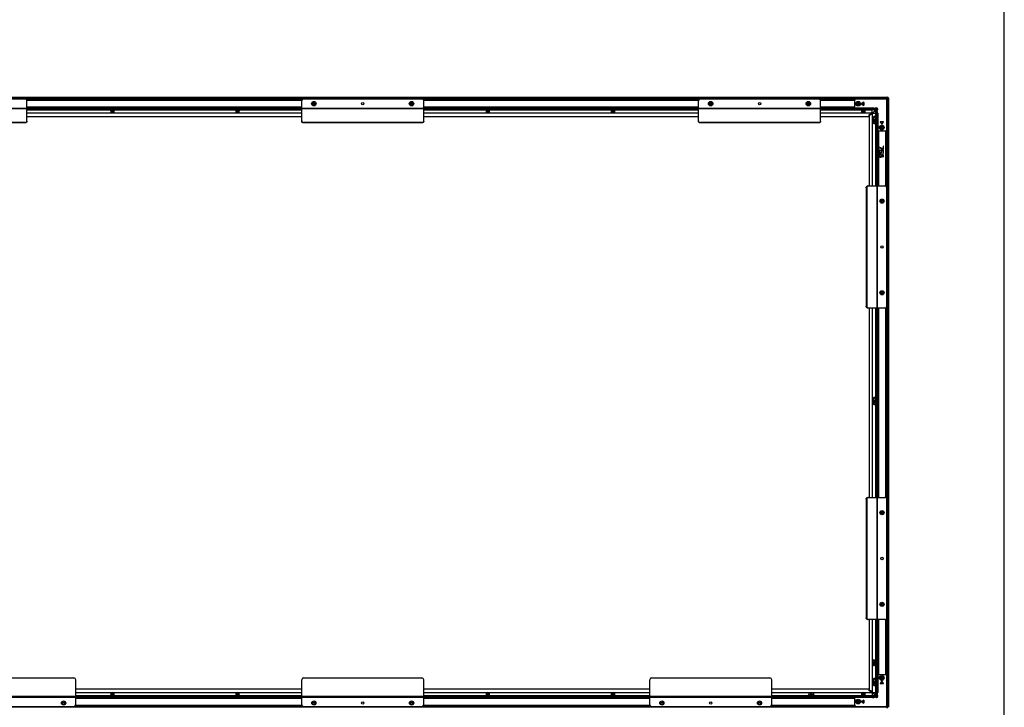
# Model space of a CAD drawing. Units: millimetres. Extents: x 0 to 1189, y 0 to 841.
# Drawn here: x 786 to 1189, y 170 to 451 of the extents above; entities that cross this region are included whole.
import ezdxf

# ---------------------------------------------------------------- set-up
doc = ezdxf.new("R2010")
doc.units = ezdxf.units.MM
doc.header["$LTSCALE"] = 65.395
doc.layers.get('0').update_dxf_attribs({"linetype": 'CONTINUOUS'})
doc.layers.add('3_ALL_AXES', color=7, linetype='CONTINUOUS')
doc.layers.add('7_ALL_FEATURES', color=7, linetype='CONTINUOUS')

msp = doc.modelspace()

# ---------------------------------------------------------------- linework, layer by layer
at = {"color": 7, "linetype": 'Continuous'}
msp.add_line((1189, 0), (1189, 841), dxfattribs=at)
at = {"layer": '3_ALL_AXES', "color": 7, "linetype": 'Continuous'}
for p, q in [((901.38, 418.6398), (788.6762, 418.6398)), ((788.714, 418.5648), (901.3422, 418.5648)), ((788.7421, 418.4898), (901.3141, 418.4898)), ((1063.88, 418.6398), (951.1762, 418.6398)), ((951.214, 418.5648), (1063.8422, 418.5648)), ((951.2421, 418.4898), (1063.8141, 418.4898)), ((1127.752, 418.6398), (1113.6762, 418.6398)), ((1113.714, 418.5648), (1127.7424, 418.5648)), ((1113.7421, 418.4898), (1127.7406, 418.4898)), ((823.5625, 413.5898), (823.9936, 413.5898)), ((874.8125, 413.5898), (875.2436, 413.5898)), ((977.3125, 413.5898), (977.7436, 413.5898)), ((1028.5625, 413.5898), (1028.9936, 413.5898)), ((1131.0625, 413.5898), (1131.4936, 413.5898)), ((1135.4156, 411.2928), (1135.4156, 410.8617)), ((1136.7156, 414.2077), (1136.7156, 414.8898)), ((1136.7156, 413.2398), (1136.7156, 413.7434)), ((1135.4156, 409.8928), (1135.4156, 409.4617)), ((1135.4156, 296.2928), (1135.4156, 295.8617)), ((1135.4156, 294.8928), (1135.4156, 294.4617)), ((1135.4156, 181.2928), (1135.4156, 180.8617)), ((1135.4156, 179.8928), (1135.4156, 179.4617)), ((1136.7906, 175.8531), (1136.7906, 181.0398)), ((823.5625, 175.7648), (823.9936, 175.7648)), ((874.8125, 175.7648), (875.2436, 175.7648)), ((977.3125, 175.7648), (977.7436, 175.7648)), ((1028.5625, 175.7648), (1028.9936, 175.7648)), ((1131.0625, 175.7648), (1131.4936, 175.7648)), ((1135.5692, 174.4648), (1134.9531, 174.4648)), ((1136.6311, 174.4648), (1136.0335, 174.4648)), ((1136.7156, 175.562), (1136.7156, 176.1023)), ((1136.7156, 174.5493), (1136.7156, 175.1969)), ((1136.7906, 174.6078), (1136.7906, 175.1219)), ((901.38, 170.7148), (808.6762, 170.7148)), ((808.714, 170.7898), (901.3422, 170.7898)), ((808.7421, 170.8648), (901.3141, 170.8648)), ((1043.88, 170.7148), (951.1762, 170.7148)), ((951.214, 170.7898), (1043.8422, 170.7898)), ((951.2421, 170.8648), (1043.8141, 170.8648)), ((1127.7824, 170.7148), (1093.6762, 170.7148)), ((1093.714, 170.7898), (1127.7692, 170.7898)), ((1093.7421, 170.8648), (1127.7656, 170.8648))]:
    msp.add_line(p, q, dxfattribs=at)
msp.add_arc((1137.2906, 173.8898), 0.875, 103.667508, 145.150095, dxfattribs=at)
at = {"layer": '7_ALL_FEATURES', "color": 7, "linetype": 'Continuous'}
for p, q in [((711.0156, 419.3398), (1141.5406, 419.3398)), ((711.3906, 419.7148), (1141.1656, 419.7148)), ((1141.0406, 419.7148), (1141.0406, 419.629)), ((1141.1656, 169.6398), (1141.1656, 419.7148)), ((1141.5406, 419.3398), (1141.5406, 170.0148)), ((711.6299, 419.1648), (1140.9263, 419.1648)), ((711.6734, 419.0898), (1140.8828, 419.0898)), ((1128.087, 419.0148), (711.7265, 419.0148)), ((738.7781, 415.3023), (788.7781, 415.3023)), ((788.7781, 409.8837), (788.7781, 418.2648)), ((788.7781, 415.7148), (901.2781, 415.7148)), ((788.7781, 415.4648), (901.2781, 415.4648)), ((901.2781, 415.3898), (788.7781, 415.3898)), ((901.2781, 409.8837), (901.2781, 418.2648)), ((901.2781, 415.3023), (951.2781, 415.3023)), ((906.6154, 416.8648), (905.9408, 416.8648)), ((906.0046, 416.7898), (906.5516, 416.7898)), ((906.1241, 416.7148), (906.4321, 416.7148)), ((946.6154, 416.8648), (945.9408, 416.8648)), ((946.0046, 416.7898), (946.5516, 416.7898)), ((946.1241, 416.7148), (946.4321, 416.7148)), ((951.2781, 409.8837), (951.2781, 418.2648)), ((951.2781, 415.7148), (1063.7781, 415.7148)), ((951.2781, 415.4648), (1063.7781, 415.4648)), ((1063.7781, 415.3898), (951.2781, 415.3898)), ((1063.7781, 409.8837), (1063.7781, 418.2648)), ((1063.7781, 415.3023), (1113.7781, 415.3023)), ((1069.1154, 416.8648), (1068.4408, 416.8648)), ((1068.5046, 416.7898), (1069.0516, 416.7898)), ((1068.6241, 416.7148), (1068.9321, 416.7148)), ((1109.1154, 416.8648), (1108.4408, 416.8648)), ((1108.5046, 416.7898), (1109.0516, 416.7898)), ((1108.6241, 416.7148), (1108.9321, 416.7148)), ((1113.7781, 409.8837), (1113.7781, 418.2648)), ((1113.7781, 415.7148), (1127.7406, 415.7148)), ((1113.7781, 415.4648), (1127.7406, 415.4648)), ((1127.7406, 415.3898), (1113.7781, 415.3898)), ((1127.7406, 414.9898), (1127.7406, 418.5398)), ((1127.7406, 415.3648), (1135.0406, 415.3648)), ((1140.3406, 419.0398), (1128.2406, 419.0398)), ((1129.5174, 416.8648), (1128.7638, 416.8648)), ((1128.8033, 416.7898), (1129.4779, 416.7898)), ((1128.8671, 416.7148), (1129.4141, 416.7148)), ((1131.4731, 417.6398), (1130.3906, 417.0148)), ((1130.3906, 417.0148), (1131.4731, 416.3898)), ((1130.4906, 417.0148), (1131.4231, 417.5532)), ((1131.4231, 416.4764), (1130.4906, 417.0148)), ((1131.4231, 417.5532), (1131.4231, 416.4764)), ((1131.4731, 416.3898), (1131.4731, 417.6398)), ((1135.0406, 415.3648), (1135.0406, 414.9898)), ((1140.8297, 419.0148), (1140.4942, 419.0148)), ((1140.7057, 418.8799), (1140.7477, 418.9219)), ((1140.8406, 183.0934), (1140.8406, 419.029)), ((1140.9156, 419.1449), (1140.9156, 170.2097)), ((1140.9906, 419.3167), (1140.9906, 170.0378)), ((738.7781, 415.0659), (788.7781, 415.0659)), ((788.7781, 415.2148), (901.2781, 415.2148)), ((788.7781, 414.9648), (901.2781, 414.9648)), ((788.7781, 414.9148), (901.2781, 414.9148)), ((788.7781, 414.6148), (823.2966, 414.6148)), ((901.2781, 413.2398), (788.7781, 413.2398)), ((788.7781, 411.8648), (901.2781, 411.8648)), ((823.5625, 414.4898), (823.9936, 414.4898)), ((824.2596, 414.6148), (874.5466, 414.6148)), ((874.8125, 414.4898), (875.2436, 414.4898)), ((875.5096, 414.6148), (901.2781, 414.6148)), ((901.2781, 415.0659), (951.2781, 415.0659)), ((951.2781, 415.2148), (1063.7781, 415.2148)), ((951.2781, 414.9648), (1063.7781, 414.9648)), ((951.2781, 414.9148), (1063.7781, 414.9148)), ((951.2781, 414.6148), (977.0466, 414.6148)), ((1063.7781, 413.2398), (951.2781, 413.2398)), ((951.2781, 411.8648), (1063.7781, 411.8648)), ((977.3125, 414.4898), (977.7436, 414.4898)), ((978.0096, 414.6148), (1028.2966, 414.6148)), ((1028.5625, 414.4898), (1028.9936, 414.4898)), ((1029.2596, 414.6148), (1063.7781, 414.6148)), ((1063.7781, 415.0659), (1113.7781, 415.0659)), ((1113.7781, 415.2148), (1127.7406, 415.2148)), ((1113.7781, 414.9648), (1135.3273, 414.9648)), ((1113.7781, 414.9148), (1134.9531, 414.9148)), ((1113.7781, 414.6148), (1130.7966, 414.6148)), ((1134.2906, 413.2398), (1113.7781, 413.2398)), ((1113.7781, 411.8648), (1133.6406, 411.8648)), ((1127.7406, 414.9898), (1135.0406, 414.9898)), ((1131.0625, 414.4898), (1131.4936, 414.4898)), ((1131.7596, 414.6148), (1134.9531, 414.6148)), ((1133.6406, 412.6148), (1134.2906, 412.6148)), ((1133.6406, 411.8648), (1133.6406, 412.6148)), ((1134.3406, 412.4698), (1133.6906, 412.4698)), ((1133.6906, 412.4698), (1133.6906, 383.4273)), ((1133.9406, 412.5648), (1134.0906, 412.5648)), ((1134.2906, 412.6148), (1134.2906, 413.2398)), ((1135.0656, 413.1448), (1134.3406, 413.1448)), ((1134.3406, 413.1448), (1134.3406, 412.4698)), ((1134.413, 413.1656), (1134.3638, 413.2148)), ((1134.525, 413.2303), (1134.475, 413.2803)), ((1134.7031, 413.2898), (1134.5406, 413.2898)), ((1134.5906, 413.2398), (1136.7406, 413.2398)), ((1134.9531, 413.5398), (1134.9531, 414.9148)), ((1135.6183, 414.8898), (1134.9531, 414.8898)), ((1135.0656, 413.2398), (1136.9452, 415.1193)), ((1135.0656, 383.4273), (1135.0656, 413.1448)), ((1135.8251, 414.8041), (1135.9118, 414.8181)), ((1135.9118, 414.8181), (1136.2264, 415.1327)), ((1136.7156, 414.8898), (1135.9835, 414.8898)), ((1136.0585, 414.9648), (1136.7906, 414.9648)), ((1136.0806, 415.0929), (1136.1734, 415.1858)), ((1136.0806, 415.0929), (1136.1336, 415.0399)), ((1136.1734, 415.1858), (1136.2264, 415.1327)), ((1136.3156, 411.2928), (1136.3156, 410.8617)), ((1136.3353, 415.2148), (1136.8247, 415.2148)), ((1136.4406, 411.5588), (1136.4406, 413.2398)), ((1136.6049, 414.0243), (1136.6189, 414.111)), ((1136.9336, 414.4256), (1136.6189, 414.111)), ((1136.7406, 413.2398), (1136.7406, 383.4273)), ((1136.7906, 414.9648), (1136.7906, 414.2827)), ((1137.1656, 413.2398), (1136.7906, 413.2398)), ((1136.7906, 413.2398), (1136.7906, 383.4273)), ((1136.8937, 414.2797), (1136.8407, 414.3328)), ((1136.9866, 414.3726), (1136.8937, 414.2797)), ((1136.9866, 414.3726), (1136.9336, 414.4256)), ((1137.0406, 414.9712), (1137.0406, 414.5872)), ((1137.1656, 413.2398), (1137.1656, 405.9398)), ((788.0281, 409.3629), (739.5281, 409.3629)), ((788.0281, 409.1993), (739.5281, 409.1993)), ((788.0281, 409.3629), (788.0281, 409.1993)), ((902.0281, 409.1993), (902.0281, 409.3629)), ((950.5281, 409.3629), (902.0281, 409.3629)), ((950.5281, 409.1993), (902.0281, 409.1993)), ((950.5281, 409.3629), (950.5281, 409.1993)), ((1113.0281, 409.3629), (1064.5281, 409.3629)), ((1064.5281, 409.1993), (1064.5281, 409.3629)), ((1113.0281, 409.1993), (1064.5281, 409.1993)), ((1113.0281, 409.3629), (1113.0281, 409.1993)), ((1136.1349, 410.3773), (1135.5963, 410.3773)), ((1136.3156, 409.8928), (1136.3156, 409.4617)), ((1136.4406, 410.1588), (1136.4406, 410.5957)), ((1136.4406, 383.4273), (1136.4406, 409.1957)), ((1139.4656, 409.6473), (1138.2156, 409.6473)), ((1138.2156, 409.6473), (1138.8406, 408.5648)), ((1138.3022, 409.5973), (1139.379, 409.5973)), ((1138.8406, 408.6648), (1138.3022, 409.5973)), ((1138.5406, 407.5874), (1138.5406, 407.0422)), ((1138.6156, 407.6523), (1138.6156, 406.9772)), ((1138.6906, 406.938), (1138.6906, 407.6915)), ((1138.8406, 408.5648), (1139.4656, 409.6473)), ((1139.379, 409.5973), (1138.8406, 408.6648)), ((1136.7906, 405.9398), (1140.3406, 405.9398)), ((1137.0406, 405.9398), (1137.0406, 383.4273)), ((1137.2906, 405.9398), (1137.2906, 383.4273)), ((1137.5406, 405.9398), (1137.5406, 383.4273)), ((1140.3156, 405.9398), (1140.3156, 383.3913)), ((1140.3906, 405.9434), (1140.3906, 383.3632)), ((1140.4656, 383.3254), (1140.4656, 405.9566)), ((1139.3544, 398.5835), (1137.7906, 399.3127)), ((1137.7906, 399.3127), (1137.7906, 399.0939)), ((1139.5406, 399.6773), (1139.3544, 399.6773)), ((1139.3544, 399.6773), (1139.3544, 398.5835)), ((1139.5406, 398.3648), (1139.5406, 399.6773)), ((1137.7906, 399.0939), (1139.3544, 398.3648)), ((1137.8278, 397.7085), (1137.7906, 397.5262)), ((1137.7906, 397.5262), (1137.7906, 397.3075)), ((1137.7906, 397.3075), (1137.8278, 397.1252)), ((1137.8278, 396.1408), (1137.7906, 395.9585)), ((1137.7906, 395.9585), (1137.7906, 395.6669)), ((1137.7906, 395.6669), (1137.8278, 395.4846)), ((1137.9395, 397.8908), (1137.8278, 397.7085)), ((1137.8278, 397.1252), (1137.9395, 396.9429)), ((1137.9395, 396.3231), (1137.8278, 396.1408)), ((1137.8278, 395.4846), (1137.9023, 395.3387)), ((1137.9023, 395.3387), (1138.0512, 395.1929)), ((1138.0885, 398.0002), (1137.9395, 397.8908)), ((1137.9395, 396.9429), (1138.0885, 396.8335)), ((1138.1257, 396.4325), (1137.9395, 396.3231)), ((1137.9768, 397.5262), (1138.014, 397.6721)), ((1137.9768, 397.3075), (1137.9768, 397.5262)), ((1138.014, 397.1617), (1137.9768, 397.3075)), ((1138.014, 397.6721), (1138.0885, 397.7814)), ((1138.0885, 397.0523), (1138.014, 397.1617)), ((1138.014, 395.9585), (1138.0512, 396.1044)), ((1138.014, 395.6669), (1138.014, 395.9585)), ((1138.0512, 395.521), (1138.014, 395.6669)), ((1138.0512, 396.1044), (1138.1629, 396.2137)), ((1138.1257, 395.4117), (1138.0512, 395.521)), ((1138.0512, 395.1929), (1138.2002, 395.12)), ((1138.2374, 398.0731), (1138.0885, 398.0002)), ((1138.0885, 397.7814), (1138.2374, 397.8544)), ((1138.2002, 396.9794), (1138.0885, 397.0523)), ((1138.0885, 396.8335), (1138.2746, 396.7606)), ((1138.2746, 396.4689), (1138.1257, 396.4325)), ((1138.2374, 395.3387), (1138.1257, 395.4117)), ((1138.1629, 396.2137), (1138.2746, 396.2502)), ((1138.3119, 396.9429), (1138.2002, 396.9794)), ((1138.2374, 397.8544), (1138.2374, 398.0731)), ((1138.3491, 395.3387), (1138.2374, 395.3387)), ((1138.2746, 396.7606), (1138.4236, 396.7606)), ((1138.2746, 396.2502), (1138.2746, 396.4689)), ((1138.3863, 396.9429), (1138.3119, 396.9429)), ((1138.4608, 395.4117), (1138.3491, 395.3387)), ((1138.498, 396.9794), (1138.3863, 396.9429)), ((1138.3863, 395.12), (1138.5353, 395.1929)), ((1138.4236, 396.7606), (1138.6097, 396.8335)), ((1138.5353, 395.521), (1138.4608, 395.4117)), ((1138.6097, 397.0523), (1138.498, 396.9794)), ((1138.5725, 395.6669), (1138.5353, 395.521)), ((1138.5353, 395.1929), (1138.6842, 395.3387)), ((1139.5406, 398.0731), (1138.5725, 398.0731)), ((1138.5725, 398.0731), (1138.5725, 397.8179)), ((1138.5725, 397.8179), (1138.6842, 397.6721)), ((1138.6097, 396.0314), (1138.5725, 395.8856)), ((1138.5725, 395.8856), (1138.5725, 395.6669)), ((1138.6842, 397.1617), (1138.6097, 397.0523)), ((1138.6097, 396.8335), (1138.7587, 396.9429)), ((1138.6842, 396.1773), (1138.6097, 396.0314)), ((1138.6842, 397.6721), (1138.7214, 397.5262)), ((1138.7214, 397.3075), (1138.6842, 397.1617)), ((1138.8331, 396.3231), (1138.6842, 396.1773)), ((1138.6842, 395.3387), (1138.7587, 395.4846)), ((1138.7214, 397.5262), (1138.7214, 397.3075)), ((1138.7587, 397.8908), (1139.3544, 397.8908)), ((1138.8704, 397.7085), (1138.7587, 397.8908)), ((1138.7587, 396.9429), (1138.8704, 397.1252)), ((1138.7587, 395.4846), (1138.7959, 395.6669)), ((1138.7959, 395.8856), (1138.8331, 395.995)), ((1138.7959, 395.6669), (1138.7959, 395.8856)), ((1138.9821, 396.3596), (1138.8331, 396.3231)), ((1138.8331, 395.995), (1138.9076, 396.1044)), ((1138.9076, 397.5262), (1138.8704, 397.7085)), ((1138.8704, 397.1252), (1138.9076, 397.3075)), ((1138.9076, 397.3075), (1138.9076, 397.5262)), ((1138.9076, 396.1044), (1139.0193, 396.1408)), ((1139.131, 396.3596), (1138.9821, 396.3596)), ((1139.0193, 396.1408), (1139.0938, 396.1408)), ((1139.0938, 396.1408), (1139.2055, 396.1044)), ((1139.28, 396.3231), (1139.131, 396.3596)), ((1139.2055, 395.4846), (1139.131, 395.4481)), ((1139.131, 395.4481), (1139.131, 395.2294)), ((1139.131, 395.2294), (1139.2427, 395.2658)), ((1139.2055, 396.1044), (1139.28, 395.995)), ((1139.28, 395.5575), (1139.2055, 395.4846)), ((1139.2427, 395.2658), (1139.3917, 395.3752)), ((1139.4289, 396.1773), (1139.28, 396.3231)), ((1139.28, 395.995), (1139.3172, 395.8856)), ((1139.3172, 395.6669), (1139.28, 395.5575)), ((1139.3172, 395.8856), (1139.3172, 395.6669)), ((1139.3544, 398.3648), (1139.5406, 398.3648)), ((1139.3544, 397.8908), (1139.3544, 396.8335)), ((1139.3544, 396.8335), (1139.5406, 396.8335)), ((1139.3917, 395.3752), (1139.5034, 395.521)), ((1139.5034, 396.0314), (1139.4289, 396.1773)), ((1139.5406, 395.8856), (1139.5034, 396.0314)), ((1139.5034, 395.521), (1139.5406, 395.7033)), ((1139.5406, 396.8335), (1139.5406, 398.0731)), ((1139.5406, 395.7033), (1139.5406, 395.8856)), ((1138.2002, 395.12), (1138.3863, 395.12)), ((1133.0891, 383.4273), (1140.0906, 383.4273)), ((1136.9136, 333.4273), (1136.9136, 383.4273)), ((1137.1031, 333.4273), (1137.1031, 383.4273)), ((1132.4513, 382.6773), (1132.6618, 382.6773)), ((1132.4513, 382.6773), (1132.4513, 334.1773)), ((1132.6618, 382.6773), (1132.6618, 334.1773)), ((1138.5406, 377.3324), (1138.5406, 377.0221)), ((1138.6156, 377.4499), (1138.6156, 376.9047)), ((1138.6906, 376.8397), (1138.6906, 377.5148)), ((1138.5406, 339.8324), (1138.5406, 339.5221)), ((1138.6156, 339.9499), (1138.6156, 339.4047)), ((1138.6906, 339.3397), (1138.6906, 340.0148)), ((1132.6618, 334.1773), (1132.4513, 334.1773)), ((1140.0906, 333.4273), (1133.0891, 333.4273)), ((1133.6906, 333.4273), (1133.6906, 255.9273)), ((1135.0656, 255.9273), (1135.0656, 333.4273)), ((1136.4406, 296.5588), (1136.4406, 333.4273)), ((1136.7406, 333.4273), (1136.7406, 255.9273)), ((1136.7906, 333.4273), (1136.7906, 255.9273)), ((1137.0406, 333.4273), (1137.0406, 255.9273)), ((1137.2906, 333.4273), (1137.2906, 255.9273)), ((1137.5406, 333.4273), (1137.5406, 255.9273)), ((1140.3156, 333.4633), (1140.3156, 255.8913)), ((1140.3906, 333.4913), (1140.3906, 255.8632)), ((1140.4656, 255.8254), (1140.4656, 333.5292)), ((1136.1349, 295.3773), (1135.5963, 295.3773)), ((1136.3156, 296.2928), (1136.3156, 295.8617)), ((1136.3156, 294.8928), (1136.3156, 294.4617)), ((1136.4406, 295.1588), (1136.4406, 295.5957)), ((1136.4406, 255.9273), (1136.4406, 294.1957)), ((1132.4513, 255.1773), (1132.6618, 255.1773)), ((1132.4513, 255.1773), (1132.4513, 206.6773)), ((1132.6618, 255.1773), (1132.6618, 206.6773)), ((1133.0891, 255.9273), (1140.0906, 255.9273)), ((1136.9136, 205.9273), (1136.9136, 255.9273)), ((1137.1031, 205.9273), (1137.1031, 255.9273)), ((1138.6906, 249.3397), (1138.6906, 250.0148)), ((1138.5406, 249.8324), (1138.5406, 249.5221)), ((1138.6156, 249.9499), (1138.6156, 249.4047)), ((1138.5406, 212.3324), (1138.5406, 212.0221)), ((1138.6156, 212.4499), (1138.6156, 211.9047)), ((1138.6906, 211.8397), (1138.6906, 212.5148)), ((1132.6618, 206.6773), (1132.4513, 206.6773)), ((1140.0906, 205.9273), (1133.0891, 205.9273)), ((1133.6906, 205.9273), (1133.6906, 176.8698)), ((1135.0656, 176.1948), (1135.0656, 205.9273)), ((1136.4406, 181.5588), (1136.4406, 205.9273)), ((1136.7406, 205.9273), (1136.7406, 176.1023)), ((1136.7906, 205.9273), (1136.7906, 181.0398)), ((1137.0406, 205.9273), (1137.0406, 183.4398)), ((1137.2906, 205.9273), (1137.2906, 183.4398)), ((1137.5406, 205.9273), (1137.5406, 183.4398)), ((1140.3156, 205.9633), (1140.3156, 183.4398)), ((1140.3906, 205.9913), (1140.3906, 183.4398)), ((1140.4656, 183.4284), (1140.4656, 206.0292)), ((1136.3156, 189.6773), (1136.2092, 189.6773)), ((1136.2092, 189.6773), (1136.2092, 189.0523)), ((1136.3156, 188.9273), (1136.3156, 189.6773)), ((1136.2092, 189.0523), (1135.3156, 189.4689)), ((1135.3156, 189.4689), (1135.3156, 189.3439)), ((1135.3156, 189.3439), (1136.2092, 188.9273)), ((1135.3369, 188.5523), (1135.3156, 188.4481)), ((1135.3156, 188.4481), (1135.3156, 188.3231)), ((1135.3156, 188.3231), (1135.3369, 188.2189)), ((1135.3369, 187.6564), (1135.3156, 187.5523)), ((1135.3156, 187.5523), (1135.3156, 187.3856)), ((1135.3156, 187.3856), (1135.3369, 187.2814)), ((1135.4007, 188.6564), (1135.3369, 188.5523)), ((1135.3369, 188.2189), (1135.4007, 188.1148)), ((1135.4007, 187.7606), (1135.3369, 187.6564)), ((1135.3369, 187.2814), (1135.3794, 187.1981)), ((1135.3794, 187.1981), (1135.4645, 187.1148)), ((1135.4858, 188.7189), (1135.4007, 188.6564)), ((1135.4007, 188.1148), (1135.4858, 188.0523)), ((1135.5071, 187.8231), (1135.4007, 187.7606)), ((1135.422, 188.4481), (1135.4433, 188.5314)), ((1135.422, 188.3231), (1135.422, 188.4481)), ((1135.4433, 188.2398), (1135.422, 188.3231)), ((1135.4433, 188.5314), (1135.4858, 188.5939)), ((1135.4858, 188.1773), (1135.4433, 188.2398)), ((1135.4433, 187.5523), (1135.4645, 187.6356)), ((1135.4433, 187.3856), (1135.4433, 187.5523)), ((1135.4645, 187.3023), (1135.4433, 187.3856)), ((1135.4645, 187.6356), (1135.5284, 187.6981)), ((1135.5071, 187.2398), (1135.4645, 187.3023)), ((1135.4645, 187.1148), (1135.5496, 187.0731)), ((1135.5709, 188.7606), (1135.4858, 188.7189)), ((1135.4858, 188.5939), (1135.5709, 188.6356)), ((1135.5496, 188.1356), (1135.4858, 188.1773)), ((1135.4858, 188.0523), (1135.5922, 188.0106)), ((1135.5922, 187.8439), (1135.5071, 187.8231)), ((1135.5709, 187.1981), (1135.5071, 187.2398)), ((1135.5284, 187.6981), (1135.5922, 187.7189)), ((1135.6135, 188.1148), (1135.5496, 188.1356)), ((1135.5496, 187.0731), (1135.656, 187.0731)), ((1135.5709, 188.6356), (1135.5709, 188.7606)), ((1135.6347, 187.1981), (1135.5709, 187.1981)), ((1135.5922, 188.0106), (1135.6773, 188.0106)), ((1135.5922, 187.7189), (1135.5922, 187.8439)), ((1135.656, 188.1148), (1135.6135, 188.1148)), ((1135.6986, 187.2398), (1135.6347, 187.1981)), ((1135.7199, 188.1356), (1135.656, 188.1148)), ((1135.656, 187.0731), (1135.7411, 187.1148)), ((1135.6773, 188.0106), (1135.7837, 188.0523)), ((1135.7411, 187.3023), (1135.6986, 187.2398)), ((1135.7837, 188.1773), (1135.7199, 188.1356)), ((1135.7624, 187.3856), (1135.7411, 187.3023)), ((1135.7411, 187.1148), (1135.8262, 187.1981)), ((1136.3156, 188.7606), (1135.7624, 188.7606)), ((1135.7624, 188.7606), (1135.7624, 188.6148)), ((1135.7624, 188.6148), (1135.8262, 188.5314)), ((1135.7837, 187.5939), (1135.7624, 187.5106)), ((1135.7624, 187.5106), (1135.7624, 187.3856)), ((1135.8262, 188.2398), (1135.7837, 188.1773)), ((1135.7837, 188.0523), (1135.8688, 188.1148)), ((1135.8262, 187.6773), (1135.7837, 187.5939)), ((1135.8262, 188.5314), (1135.8475, 188.4481)), ((1135.8475, 188.3231), (1135.8262, 188.2398)), ((1135.9113, 187.7606), (1135.8262, 187.6773)), ((1135.8262, 187.1981), (1135.8688, 187.2814)), ((1135.8475, 188.4481), (1135.8475, 188.3231)), ((1135.8688, 188.6564), (1136.2092, 188.6564)), ((1135.9326, 188.5523), (1135.8688, 188.6564)), ((1135.8688, 188.1148), (1135.9326, 188.2189)), ((1135.8688, 187.2814), (1135.8901, 187.3856)), ((1135.8901, 187.5106), (1135.9113, 187.5731)), ((1135.8901, 187.3856), (1135.8901, 187.5106)), ((1135.9964, 187.7814), (1135.9113, 187.7606)), ((1135.9113, 187.5731), (1135.9539, 187.6356)), ((1135.9539, 188.4481), (1135.9326, 188.5523)), ((1135.9326, 188.2189), (1135.9539, 188.3231)), ((1135.9539, 188.3231), (1135.9539, 188.4481)), ((1135.9539, 187.6356), (1136.0177, 187.6564)), ((1136.0816, 187.7814), (1135.9964, 187.7814)), ((1136.0177, 187.6564), (1136.0603, 187.6564)), ((1136.0603, 187.6564), (1136.1241, 187.6356)), ((1136.1667, 187.7606), (1136.0816, 187.7814)), ((1136.1241, 187.2814), (1136.0816, 187.2606)), ((1136.0816, 187.2606), (1136.0816, 187.1356)), ((1136.0816, 187.1356), (1136.1454, 187.1564)), ((1136.1241, 187.6356), (1136.1667, 187.5731)), ((1136.1667, 187.3231), (1136.1241, 187.2814)), ((1136.1454, 187.1564), (1136.2305, 187.2189)), ((1136.2518, 187.6773), (1136.1667, 187.7606)), ((1136.1667, 187.5731), (1136.1879, 187.5106)), ((1136.1879, 187.3856), (1136.1667, 187.3231)), ((1136.1879, 187.5106), (1136.1879, 187.3856)), ((1136.2092, 188.9273), (1136.3156, 188.9273)), ((1136.2092, 188.6564), (1136.2092, 188.0523)), ((1136.2092, 188.0523), (1136.3156, 188.0523)), ((1136.2305, 187.2189), (1136.2943, 187.3023)), ((1136.2943, 187.5939), (1136.2518, 187.6773)), ((1136.3156, 187.5106), (1136.2943, 187.5939)), ((1136.2943, 187.3023), (1136.3156, 187.4064)), ((1136.3156, 188.0523), (1136.3156, 188.7606)), ((1136.3156, 187.4064), (1136.3156, 187.5106)), ((759.5281, 182.0773), (808.0281, 182.0773)), ((902.0281, 182.0773), (950.5281, 182.0773)), ((1044.5281, 182.0773), (1093.0281, 182.0773)), ((1136.8156, 183.4398), (1140.3656, 183.4398)), ((1136.8156, 183.4398), (1136.8156, 176.1398)), ((1137.1906, 183.4398), (1137.1906, 176.1398)), ((1138.5406, 182.3124), (1138.5406, 181.7672)), ((1138.6156, 182.3773), (1138.6156, 181.7022)), ((1138.6906, 181.663), (1138.6906, 182.4165)), ((1140.8656, 170.8398), (1140.8656, 182.9398)), ((808.7781, 171.0898), (808.7781, 181.3273)), ((901.2781, 177.4898), (808.7781, 177.4898)), ((901.2781, 171.0898), (901.2781, 181.3273)), ((951.2781, 171.0898), (951.2781, 181.3273)), ((1043.7781, 177.4898), (951.2781, 177.4898)), ((1043.7781, 171.0898), (1043.7781, 181.3273)), ((1093.7781, 171.0898), (1093.7781, 181.3273)), ((1133.6406, 177.4898), (1093.7781, 177.4898)), ((1133.6406, 176.7398), (1133.6406, 177.4898)), ((1136.1349, 180.3773), (1135.5963, 180.3773)), ((1136.3156, 181.2928), (1136.3156, 180.8617)), ((1136.3156, 179.8928), (1136.3156, 179.4617)), ((1136.4406, 180.1588), (1136.4406, 180.5957)), ((1136.4406, 176.1023), (1136.4406, 179.1957)), ((1136.8156, 181.0398), (1136.7906, 181.0398)), ((1138.8406, 180.7898), (1138.2156, 179.7072)), ((1138.2156, 179.7072), (1139.4656, 179.7072)), ((1138.3022, 179.7572), (1138.8406, 180.6898)), ((1139.379, 179.7572), (1138.3022, 179.7572)), ((1139.4656, 179.7072), (1138.8406, 180.7898)), ((1138.8406, 180.6898), (1139.379, 179.7572)), ((1140.9156, 181.0398), (1140.8656, 181.0398)), ((1140.8906, 171.2898), (1140.8906, 181.0398)), ((758.7781, 174.5523), (808.7781, 174.5523)), ((758.7781, 174.1773), (808.7781, 174.1773)), ((808.7781, 176.1148), (901.2781, 176.1148)), ((823.2966, 174.7398), (808.7781, 174.7398)), ((901.2781, 174.4398), (808.7781, 174.4398)), ((808.7781, 174.3898), (901.2781, 174.3898)), ((901.2781, 174.1398), (808.7781, 174.1398)), ((901.2781, 173.9648), (808.7781, 173.9648)), ((901.2781, 173.8898), (808.7781, 173.8898)), ((901.2781, 173.6398), (808.7781, 173.6398)), ((823.5625, 174.8648), (823.9936, 174.8648)), ((874.5466, 174.7398), (824.2596, 174.7398)), ((874.8125, 174.8648), (875.2436, 174.8648)), ((901.2781, 174.7398), (875.5096, 174.7398)), ((901.2781, 174.5523), (951.2781, 174.5523)), ((901.2781, 174.1773), (951.2781, 174.1773)), ((951.2781, 176.1148), (1043.7781, 176.1148)), ((977.0466, 174.7398), (951.2781, 174.7398)), ((1043.7781, 174.4398), (951.2781, 174.4398)), ((951.2781, 174.3898), (1043.7781, 174.3898)), ((1043.7781, 174.1398), (951.2781, 174.1398)), ((1043.7781, 173.9648), (951.2781, 173.9648)), ((1043.7781, 173.8898), (951.2781, 173.8898)), ((1043.7781, 173.6398), (951.2781, 173.6398)), ((977.3125, 174.8648), (977.7436, 174.8648)), ((1028.2966, 174.7398), (978.0096, 174.7398)), ((1028.5625, 174.8648), (1028.9936, 174.8648)), ((1043.7781, 174.7398), (1029.2596, 174.7398)), ((1043.7781, 174.5523), (1093.7781, 174.5523)), ((1043.7781, 174.1773), (1093.7781, 174.1773)), ((1093.7781, 176.1148), (1134.2906, 176.1148)), ((1130.7966, 174.7398), (1093.7781, 174.7398)), ((1134.9531, 174.4398), (1093.7781, 174.4398)), ((1093.7781, 174.3898), (1135.0656, 174.3898)), ((1127.7656, 174.1398), (1093.7781, 174.1398)), ((1127.7656, 173.9648), (1093.7781, 173.9648)), ((1127.7656, 173.8898), (1093.7781, 173.8898)), ((1127.7656, 173.6398), (1093.7781, 173.6398)), ((1108.9864, 174.9712), (1108.6531, 174.9712)), ((1108.6531, 174.9712), (1108.6531, 174.8648)), ((1108.6531, 174.8648), (1109.4448, 174.8648)), ((1109.1114, 175.8648), (1108.9864, 175.8648)), ((1108.9864, 175.8648), (1108.9864, 174.9712)), ((1109.1114, 174.9712), (1109.1114, 175.8648)), ((1109.4448, 174.9712), (1109.1114, 174.9712)), ((1109.4448, 174.8648), (1109.4448, 174.9712)), ((1109.6531, 175.6946), (1109.6114, 175.5882)), ((1109.6114, 175.5882), (1109.6114, 175.5031)), ((1109.6114, 175.5031), (1109.6531, 175.3967)), ((1109.7156, 175.7797), (1109.6531, 175.6946)), ((1109.6531, 175.3967), (1109.7156, 175.3116)), ((1110.2573, 174.9712), (1109.6531, 174.9712)), ((1109.6531, 174.9712), (1109.6531, 174.8648)), ((1109.6531, 174.8648), (1110.3614, 174.8648)), ((1109.8198, 175.8435), (1109.7156, 175.7797)), ((1109.7156, 175.5669), (1109.7364, 175.6307)), ((1109.7156, 175.5244), (1109.7156, 175.5669)), ((1109.7364, 175.4605), (1109.7156, 175.5244)), ((1109.7156, 175.3116), (1109.8198, 175.2478)), ((1109.7364, 175.6307), (1109.7781, 175.6946)), ((1109.7781, 175.3967), (1109.7364, 175.4605)), ((1109.7781, 175.6946), (1109.8406, 175.7371)), ((1109.8406, 175.3541), (1109.7781, 175.3967)), ((1109.9239, 175.8648), (1109.8198, 175.8435)), ((1109.8198, 175.2478), (1109.9239, 175.2265)), ((1109.8406, 175.7371), (1109.9239, 175.7584)), ((1109.9239, 175.3329), (1109.8406, 175.3541)), ((1110.0489, 175.8648), (1109.9239, 175.8648)), ((1109.9239, 175.7584), (1110.0489, 175.7584)), ((1110.0489, 175.3329), (1109.9239, 175.3329)), ((1109.9239, 175.2265), (1110.0489, 175.2265)), ((1110.1531, 175.8435), (1110.0489, 175.8648)), ((1110.0489, 175.7584), (1110.1323, 175.7371)), ((1110.1323, 175.3541), (1110.0489, 175.3329)), ((1110.0489, 175.2265), (1110.1531, 175.2478)), ((1110.1323, 175.7371), (1110.1948, 175.6946)), ((1110.2156, 175.418), (1110.1323, 175.3541)), ((1110.2573, 175.7797), (1110.1531, 175.8435)), ((1110.1531, 175.2478), (1110.2573, 175.3116)), ((1110.1948, 175.6946), (1110.2364, 175.6095)), ((1110.3614, 175.418), (1110.2156, 175.418)), ((1110.2364, 175.6095), (1110.3614, 175.6095)), ((1110.3198, 175.6946), (1110.2573, 175.7797)), ((1110.2573, 175.3116), (1110.2573, 174.9712)), ((1110.3614, 175.6095), (1110.3198, 175.6946)), ((1110.3614, 174.8648), (1110.3614, 175.418)), ((1110.9448, 175.8648), (1110.5281, 174.9712)), ((1110.5281, 174.9712), (1110.5281, 174.8648)), ((1110.5281, 174.8648), (1111.2781, 174.8648)), ((1110.6531, 174.9712), (1111.0698, 175.8648)), ((1111.2781, 174.9712), (1110.6531, 174.9712)), ((1111.0698, 175.8648), (1110.9448, 175.8648)), ((1111.2781, 174.8648), (1111.2781, 174.9712)), ((1127.7656, 170.8398), (1127.7656, 174.3898)), ((1135.0656, 174.0148), (1127.7656, 174.0148)), ((1131.0625, 174.8648), (1131.4936, 174.8648)), ((1134.9531, 174.7398), (1131.7596, 174.7398)), ((1134.2906, 176.7398), (1133.6406, 176.7398)), ((1133.6906, 176.8698), (1134.3406, 176.8698)), ((1133.9406, 176.7773), (1134.0906, 176.7773)), ((1134.2906, 176.1148), (1134.2906, 176.7398)), ((1134.2963, 176.2648), (1134.3406, 176.2648)), ((1134.3406, 176.8698), (1134.3406, 176.1948)), ((1134.3406, 176.1948), (1135.0656, 176.1948)), ((1134.3623, 176.1398), (1134.4156, 176.1398)), ((1134.3928, 176.1948), (1134.4156, 176.1398)), ((1134.4156, 176.1398), (1134.434, 176.1582)), ((1134.7031, 176.0648), (1134.5406, 176.0648)), ((1134.5906, 176.1023), (1136.7406, 176.1023)), ((1134.9531, 175.8148), (1134.9531, 174.4398)), ((1135.0656, 174.0148), (1135.0656, 174.3898)), ((1136.9452, 174.2352), (1135.0781, 176.1023)), ((1135.8501, 174.5755), (1135.9368, 174.5615)), ((1136.2514, 174.2468), (1135.9368, 174.5615)), ((1136.1056, 174.2866), (1136.1586, 174.3397)), ((1136.1984, 174.1938), (1136.1056, 174.2866)), ((1136.5725, 174.3898), (1136.1085, 174.3898)), ((1136.1984, 174.1938), (1136.2514, 174.2468)), ((1136.6299, 175.3552), (1136.6439, 175.2686)), ((1136.6439, 175.2686), (1136.9586, 174.9539)), ((1137.1906, 176.1398), (1136.8156, 176.1398)), ((1136.9187, 175.0998), (1136.8657, 175.0468)), ((1136.9187, 175.0998), (1137.0116, 175.007)), ((1137.0116, 175.007), (1136.9586, 174.9539)), ((711.6299, 170.1898), (1140.9263, 170.1898)), ((711.6734, 170.2648), (1140.8828, 170.2648)), ((724.4692, 170.3398), (1140.8297, 170.3398)), ((1129.5174, 172.4898), (1128.7638, 172.4898)), ((1128.8033, 172.5648), (1129.4779, 172.5648)), ((1128.8671, 172.6398), (1129.4141, 172.6398)), ((1131.4731, 172.9648), (1130.3906, 172.3398)), ((1130.3906, 172.3398), (1131.4731, 171.7148)), ((1130.4906, 172.3398), (1131.4231, 172.8782)), ((1131.4231, 171.8014), (1130.4906, 172.3398)), ((1131.4231, 172.8782), (1131.4231, 171.8014)), ((1131.4731, 171.7148), (1131.4731, 172.9648)), ((1140.7057, 170.4746), (1140.7477, 170.4327)), ((1140.8406, 170.3256), (1140.8406, 170.6862))]:
    msp.add_line(p, q, dxfattribs=at)
for centre, radius in [((906.2781, 417.0898), 0.925), ((906.2781, 417.0898), 0.625), ((906.2781, 417.0898), 0.5312), ((906.2781, 417.0898), 0.4062), ((926.2781, 417.0898), 0.5), ((946.2781, 417.0898), 0.925), ((946.2781, 417.0898), 0.625), ((946.2781, 417.0898), 0.5312), ((946.2781, 417.0898), 0.4062), ((1068.7781, 417.0898), 0.925), ((1068.7781, 417.0898), 0.625), ((1068.7781, 417.0898), 0.5312), ((1068.7781, 417.0898), 0.4062), ((1088.7781, 417.0898), 0.5), ((1108.7781, 417.0898), 0.925), ((1108.7781, 417.0898), 0.625), ((1108.7781, 417.0898), 0.5312), ((1108.7781, 417.0898), 0.4062), ((1129.1406, 417.0148), 0.9625), ((1129.1406, 417.0148), 0.675), ((1129.1406, 417.0148), 0.5312), ((1129.1406, 417.0148), 0.4062), ((823.7781, 414.0398), 0.5), ((823.7781, 414.0398), 0.4375), ((823.7781, 414.0398), 0.3125), ((875.0281, 414.0398), 0.5), ((875.0281, 414.0398), 0.4375), ((875.0281, 414.0398), 0.3125), ((977.5281, 414.0398), 0.5), ((977.5281, 414.0398), 0.4375), ((977.5281, 414.0398), 0.3125), ((1028.7781, 414.0398), 0.5), ((1028.7781, 414.0398), 0.4375), ((1028.7781, 414.0398), 0.3125), ((1131.2781, 414.0398), 0.5), ((1131.2781, 414.0398), 0.4375), ((1131.2781, 414.0398), 0.3125), ((1135.8656, 411.0773), 0.5), ((1135.8656, 409.6773), 0.5), ((1135.8656, 409.6773), 0.4375), ((1135.8656, 409.6773), 0.3125), ((1138.8406, 407.3148), 0.9625), ((1138.8406, 407.3148), 0.675), ((1138.8406, 407.3148), 0.5312), ((1138.8406, 407.3148), 0.4062), ((1138.9156, 377.1773), 0.8625), ((1138.9156, 377.1773), 0.5625), ((1138.9156, 377.1773), 0.5312), ((1138.9156, 377.1773), 0.4062), ((1138.9156, 358.4273), 0.5), ((1138.9156, 339.6773), 0.8625), ((1138.9156, 339.6773), 0.5625), ((1138.9156, 339.6773), 0.5312), ((1138.9156, 339.6773), 0.4062), ((1135.8656, 296.0773), 0.5), ((1135.8656, 294.6773), 0.5), ((1135.8656, 294.6773), 0.4375), ((1135.8656, 294.6773), 0.3125), ((1138.9156, 249.6773), 0.8625), ((1138.9156, 249.6773), 0.5625), ((1138.9156, 249.6773), 0.5312), ((1138.9156, 249.6773), 0.4062), ((1138.9156, 230.9273), 0.5), ((1138.9156, 212.1773), 0.8625), ((1138.9156, 212.1773), 0.5625), ((1138.9156, 212.1773), 0.5312), ((1138.9156, 212.1773), 0.4062), ((1135.8656, 181.0773), 0.5), ((1138.8406, 182.0398), 0.9625), ((1138.8406, 182.0398), 0.675), ((1138.8406, 182.0398), 0.5312), ((1138.8406, 182.0398), 0.4062), ((1135.8656, 179.6773), 0.5), ((1135.8656, 179.6773), 0.4375), ((1135.8656, 179.6773), 0.3125), ((823.7781, 175.3148), 0.5), ((823.7781, 175.3148), 0.4375), ((823.7781, 175.3148), 0.3125), ((875.0281, 175.3148), 0.5), ((875.0281, 175.3148), 0.4375), ((875.0281, 175.3148), 0.3125), ((977.5281, 175.3148), 0.5), ((977.5281, 175.3148), 0.4375), ((977.5281, 175.3148), 0.3125), ((1028.7781, 175.3148), 0.5), ((1028.7781, 175.3148), 0.4375), ((1028.7781, 175.3148), 0.3125), ((1131.2781, 175.3148), 0.5), ((1131.2781, 175.3148), 0.4375), ((1131.2781, 175.3148), 0.3125), ((803.7781, 171.7648), 0.8625), ((803.7781, 171.7648), 0.5625), ((803.7781, 171.7648), 0.5312), ((803.7781, 171.7648), 0.4062), ((906.2781, 171.7648), 0.8625), ((906.2781, 171.7648), 0.5625), ((906.2781, 171.7648), 0.5312), ((906.2781, 171.7648), 0.4062), ((926.2781, 171.7648), 0.5), ((946.2781, 171.7648), 0.8625), ((946.2781, 171.7648), 0.5625), ((946.2781, 171.7648), 0.5312), ((946.2781, 171.7648), 0.4062), ((1048.7781, 171.7648), 0.8625), ((1048.7781, 171.7648), 0.5625), ((1048.7781, 171.7648), 0.5312), ((1048.7781, 171.7648), 0.4062), ((1068.7781, 171.7648), 0.5), ((1088.7781, 171.7648), 0.8625), ((1088.7781, 171.7648), 0.5625), ((1088.7781, 171.7648), 0.5312), ((1088.7781, 171.7648), 0.4062), ((1129.1406, 172.3398), 0.9625), ((1129.1406, 172.3398), 0.675), ((1129.1406, 172.3398), 0.5312), ((1129.1406, 172.3398), 0.4062)]:
    msp.add_circle(centre, radius, dxfattribs=at)
for centre, radius, start, end in [((1140.0406, 419.629), 1, 315, 360), ((1141.1656, 419.3398), 0.375, 0, 90), ((788.0281, 418.2648), 0.75, 0, 90), ((902.0281, 418.2648), 0.75, 90, 180), ((950.5281, 418.2648), 0.75, 0, 90), ((1064.5281, 418.2648), 0.75, 90, 180), ((1113.0281, 418.2648), 0.75, 0, 90), ((1128.2406, 418.5398), 0.5, 90, 180), ((1135.0406, 413.2398), 2.125, 60.699273, 90), ((1136.58, 414.7792), 0.575, 315, 135), ((1140.3406, 418.5398), 0.5, 0, 90), ((823.7781, 414.0398), 0.75, 129.944505, 50.055495), ((875.0281, 414.0398), 0.75, 129.944505, 50.055495), ((977.5281, 414.0398), 0.75, 129.944505, 50.055495), ((1028.7781, 414.0398), 0.75, 129.944505, 50.055495), ((1131.2781, 414.0398), 0.75, 129.944505, 50.055495), ((1133.8906, 412.3648), 0.25, 90, 180), ((1133.9406, 412.3148), 0.25, 90, 141.573517), ((1134.0906, 412.8148), 0.25, 270, 306.793861), ((1134.5406, 413.0398), 0.25, 90, 180), ((1134.0906, 412.8148), 0.25, 323.206139, 360), ((1134.5906, 412.9898), 0.25, 90, 141.573517), ((1134.7031, 413.5398), 0.25, 270, 360), ((1135.0906, 413.2648), 1.2875, 358.886762, 96.136924), ((1135.0406, 413.2398), 1.75, 63.364949, 90), ((1135.8656, 411.0773), 0.75, 39.944505, 248.960623), ((1150.7994, 401.8196), 19.8198, 137.956208, 139.070875), ((1136.58, 414.7792), 0.5, 315, 135), ((1122.517, 430.2464), 21.4855, 310.972334, 312.000584), ((1135.0406, 413.2398), 1.75, 0, 26.635051), ((1135.0406, 413.2398), 2.125, 0, 29.300727), ((1135.8656, 409.6773), 0.75, 111.039377, 320.055495), ((1135.8656, 411.0773), 0.75, 291.039377, 320.055495), ((1135.8656, 409.6773), 0.75, 39.944505, 68.960623), ((1140.3406, 406.4398), 0.5, 270, 360), ((1133.3085, 382.8515), 0.5771, 110.900414, 114.039778), ((1140.0906, 382.6773), 0.75, 0, 90), ((1133.3085, 334.003), 0.5771, 245.960222, 249.099586), ((1140.0906, 334.1773), 0.75, 270, 360), ((1135.8656, 296.0773), 0.75, 39.944505, 248.960623), ((1135.8656, 294.6773), 0.75, 111.039377, 320.055495), ((1135.8656, 296.0773), 0.75, 291.039377, 320.055495), ((1135.8656, 294.6773), 0.75, 39.944505, 68.960623), ((1133.3085, 255.3515), 0.5771, 110.900414, 114.039778), ((1140.0906, 255.1773), 0.75, 0, 90), ((1133.3085, 206.503), 0.5771, 245.960222, 249.099586), ((1140.0906, 206.6773), 0.75, 270, 360), ((808.0281, 181.3273), 0.75, 0, 90), ((902.0281, 181.3273), 0.75, 90, 180), ((950.5281, 181.3273), 0.75, 0, 90), ((1044.5281, 181.3273), 0.75, 90, 180), ((1093.0281, 181.3273), 0.75, 0, 90), ((1135.8656, 181.0773), 0.75, 39.944505, 248.960623), ((1140.3656, 182.9398), 0.5, 0, 90), ((1135.8656, 179.6773), 0.75, 111.039377, 320.055495), ((1135.8656, 181.0773), 0.75, 291.039377, 320.055495), ((1135.8656, 179.6773), 0.75, 39.944505, 68.960623), ((823.7781, 175.3148), 0.75, 309.944505, 230.055495), ((875.0281, 175.3148), 0.75, 309.944505, 230.055495), ((977.5281, 175.3148), 0.75, 309.944505, 230.055495), ((1028.7781, 175.3148), 0.75, 309.944505, 230.055495), ((1131.2781, 175.3148), 0.75, 309.944505, 230.055495), ((1133.8906, 176.9898), 0.25, 180, 270), ((1133.9406, 177.0273), 0.25, 219.181629, 270), ((1134.0906, 176.5273), 0.25, 58.498707, 90), ((1134.5406, 176.3148), 0.25, 180, 270), ((1134.0906, 176.5273), 0.25, 0, 36.793861), ((1134.5906, 176.3523), 0.25, 219.181629, 270), ((1134.7031, 175.8148), 0.25, 0, 90), ((1135.0906, 176.0898), 1.2875, 263.865207, 0.556775), ((1135.0656, 176.1398), 1.75, 270, 296.635051), ((1135.0656, 176.1398), 2.125, 270, 299.300727), ((1152.0723, 188.6634), 21.4855, 220.972334, 222.000584), ((1136.605, 174.6004), 0.575, 225, 45), ((1136.605, 174.6004), 0.5, 225, 45), ((1137.2906, 173.8898), 0.875, 145.150095, 164.296607), ((1135.0656, 176.1398), 1.75, 333.364949, 360), ((1123.6454, 160.3809), 19.8198, 47.956208, 49.070875), ((1135.0656, 176.1398), 2.125, 330.699273, 360), ((808.0281, 171.0898), 0.75, 270, 360), ((902.0281, 171.0898), 0.75, 180, 270), ((950.5281, 171.0898), 0.75, 270, 360), ((1044.5281, 171.0898), 0.75, 180, 270), ((1093.0281, 171.0898), 0.75, 270, 360), ((1128.2656, 170.8398), 0.5, 180, 270), ((1140.3656, 170.8398), 0.5, 270, 360), ((1140.0406, 169.7256), 1, 0, 45), ((1139.8906, 171.2898), 1, 347.44296, 360)]:
    msp.add_arc(centre, radius, start, end, dxfattribs=at)
for points, knots in [([(824.2596, 414.6148), (824.1949, 414.669), (824.0322, 414.7362), (823.7781, 414.7644), (823.524, 414.7362), (823.3613, 414.669), (823.2966, 414.6148)], [0, 0, 0, 0, 0.24915149, 0.5, 0.75084851, 1, 1, 1, 1]), ([(875.5096, 414.6148), (875.4449, 414.669), (875.2822, 414.7362), (875.0281, 414.7644), (874.774, 414.7362), (874.6113, 414.669), (874.5466, 414.6148)], [0, 0, 0, 0, 0.24915149, 0.5, 0.75084851, 1, 1, 1, 1]), ([(978.0096, 414.6148), (977.9449, 414.669), (977.7822, 414.7362), (977.5281, 414.7644), (977.274, 414.7362), (977.1113, 414.669), (977.0466, 414.6148)], [0, 0, 0, 0, 0.24915149, 0.5, 0.75084851, 1, 1, 1, 1]), ([(1029.2596, 414.6148), (1029.1949, 414.669), (1029.0322, 414.7362), (1028.7781, 414.7644), (1028.524, 414.7362), (1028.3613, 414.669), (1028.2966, 414.6148)], [0, 0, 0, 0, 0.24915149, 0.5, 0.75084851, 1, 1, 1, 1]), ([(1131.7596, 414.6148), (1131.6949, 414.669), (1131.5322, 414.7362), (1131.2781, 414.7644), (1131.024, 414.7362), (1130.8613, 414.669), (1130.7966, 414.6148)], [0, 0, 0, 0, 0.24915149, 0.5, 0.75084851, 1, 1, 1, 1]), ([(1136.4406, 411.5588), (1136.4948, 411.4941), (1136.562, 411.3313), (1136.5808, 411.1623), (1136.5808, 411.0773)], [0, 0, 0, 0, 0.49829456, 1, 1, 1, 1]), ([(788.0281, 409.3629), (788.1253, 409.3629), (788.3194, 409.3975), (788.5683, 409.5474), (788.7377, 409.7747), (788.7781, 409.958), (788.7781, 410.0473)], [0, 0, 0, 0, 0.26047062, 0.51493499, 0.76065525, 1, 1, 1, 1]), ([(788.7781, 409.8837), (788.7781, 409.7943), (788.7377, 409.611), (788.5683, 409.3837), (788.3194, 409.2339), (788.1253, 409.1993), (788.0281, 409.1993)], [0, 0, 0, 0, 0.23934475, 0.48506501, 0.73952938, 1, 1, 1, 1]), ([(901.2781, 410.0473), (901.2781, 409.958), (901.3185, 409.7747), (901.4879, 409.5474), (901.7368, 409.3975), (901.9309, 409.3629), (902.0281, 409.3629)], [0, 0, 0, 0, 0.23934475, 0.48506501, 0.73952938, 1, 1, 1, 1]), ([(902.0281, 409.1993), (901.9309, 409.1993), (901.7368, 409.2339), (901.4879, 409.3837), (901.3185, 409.611), (901.2781, 409.7943), (901.2781, 409.8837)], [0, 0, 0, 0, 0.26047062, 0.51493499, 0.76065525, 1, 1, 1, 1]), ([(950.5281, 409.3629), (950.6253, 409.3629), (950.8194, 409.3975), (951.0683, 409.5474), (951.2377, 409.7747), (951.2781, 409.958), (951.2781, 410.0473)], [0, 0, 0, 0, 0.26047062, 0.51493499, 0.76065525, 1, 1, 1, 1]), ([(951.2781, 409.8837), (951.2781, 409.7943), (951.2377, 409.611), (951.0683, 409.3837), (950.8194, 409.2339), (950.6253, 409.1993), (950.5281, 409.1993)], [0, 0, 0, 0, 0.23934475, 0.48506501, 0.73952938, 1, 1, 1, 1]), ([(1063.7781, 410.0473), (1063.7781, 409.958), (1063.8185, 409.7747), (1063.9879, 409.5474), (1064.2368, 409.3975), (1064.4309, 409.3629), (1064.5281, 409.3629)], [0, 0, 0, 0, 0.23934475, 0.48506501, 0.73952938, 1, 1, 1, 1]), ([(1064.5281, 409.1993), (1064.4309, 409.1993), (1064.2368, 409.2339), (1063.9879, 409.3837), (1063.8185, 409.611), (1063.7781, 409.7943), (1063.7781, 409.8837)], [0, 0, 0, 0, 0.26047062, 0.51493499, 0.76065525, 1, 1, 1, 1]), ([(1113.0281, 409.3629), (1113.1253, 409.3629), (1113.3194, 409.3975), (1113.5683, 409.5474), (1113.7377, 409.7747), (1113.7781, 409.958), (1113.7781, 410.0473)], [0, 0, 0, 0, 0.26047062, 0.51493499, 0.76065525, 1, 1, 1, 1]), ([(1113.7781, 409.8837), (1113.7781, 409.7943), (1113.7377, 409.611), (1113.5683, 409.3837), (1113.3194, 409.2339), (1113.1253, 409.1993), (1113.0281, 409.1993)], [0, 0, 0, 0, 0.23934475, 0.48506501, 0.73952938, 1, 1, 1, 1]), ([(1136.5808, 411.0773), (1136.5808, 410.9923), (1136.562, 410.8232), (1136.4948, 410.6605), (1136.4406, 410.5957)], [0, 0, 0, 0, 0.50170542, 1, 1, 1, 1]), ([(1136.4406, 410.1588), (1136.4948, 410.0941), (1136.562, 409.9313), (1136.5808, 409.7623), (1136.5808, 409.6773)], [0, 0, 0, 0, 0.49829458, 1, 1, 1, 1]), ([(1136.5808, 409.6773), (1136.5808, 409.5923), (1136.562, 409.4232), (1136.4948, 409.2605), (1136.4406, 409.1957)], [0, 0, 0, 0, 0.50170544, 1, 1, 1, 1]), ([(1132.4513, 382.6773), (1132.4513, 382.8647), (1132.5459, 383.1552), (1132.832, 383.3853), (1133.0055, 383.4273), (1133.0891, 383.4273)], [0, 0, 0, 0, 0.52252534, 0.76706556, 1, 1, 1, 1]), ([(1133.0734, 383.3785), (1132.9498, 383.3234), (1132.7317, 383.1125), (1132.6618, 382.8242), (1132.6618, 382.6773)], [0, 0, 0, 0, 0.47958305, 1, 1, 1, 1]), ([(1133.0891, 333.4273), (1133.0055, 333.4273), (1132.832, 333.4692), (1132.5459, 333.6993), (1132.4513, 333.9899), (1132.4513, 334.1773)], [0, 0, 0, 0, 0.23293444, 0.47747466, 1, 1, 1, 1]), ([(1132.6618, 334.1773), (1132.6618, 334.0304), (1132.7317, 333.742), (1132.9498, 333.5312), (1133.0734, 333.476)], [0, 0, 0, 0, 0.52041695, 1, 1, 1, 1]), ([(1136.4406, 296.5588), (1136.4948, 296.4941), (1136.562, 296.3313), (1136.5808, 296.1623), (1136.5808, 296.0773)], [0, 0, 0, 0, 0.49829426, 1, 1, 1, 1]), ([(1136.5808, 296.0773), (1136.5808, 295.9923), (1136.562, 295.8232), (1136.4948, 295.6605), (1136.4406, 295.5957)], [0, 0, 0, 0, 0.50170572, 1, 1, 1, 1]), ([(1136.4406, 295.1588), (1136.4948, 295.0941), (1136.562, 294.9313), (1136.5808, 294.7623), (1136.5808, 294.6773)], [0, 0, 0, 0, 0.49829428, 1, 1, 1, 1]), ([(1136.5808, 294.6773), (1136.5808, 294.5923), (1136.562, 294.4232), (1136.4948, 294.2605), (1136.4406, 294.1957)], [0, 0, 0, 0, 0.50170574, 1, 1, 1, 1]), ([(1132.4513, 255.1773), (1132.4513, 255.3647), (1132.5459, 255.6552), (1132.832, 255.8853), (1133.0055, 255.9273), (1133.0891, 255.9273)], [0, 0, 0, 0, 0.52252534, 0.76706556, 1, 1, 1, 1]), ([(1133.0734, 255.8785), (1132.9498, 255.8234), (1132.7317, 255.6125), (1132.6618, 255.3242), (1132.6618, 255.1773)], [0, 0, 0, 0, 0.47958305, 1, 1, 1, 1]), ([(1133.0891, 205.9273), (1133.0055, 205.9273), (1132.832, 205.9692), (1132.5459, 206.1993), (1132.4513, 206.4899), (1132.4513, 206.6773)], [0, 0, 0, 0, 0.23293444, 0.47747466, 1, 1, 1, 1]), ([(1132.6618, 206.6773), (1132.6618, 206.5304), (1132.7317, 206.242), (1132.9498, 206.0312), (1133.0734, 205.976)], [0, 0, 0, 0, 0.52041695, 1, 1, 1, 1]), ([(1136.4406, 181.5588), (1136.4948, 181.4941), (1136.562, 181.3313), (1136.5808, 181.1623), (1136.5808, 181.0773)], [0, 0, 0, 0, 0.49829416, 1, 1, 1, 1]), ([(1136.5808, 181.0773), (1136.5808, 180.9923), (1136.562, 180.8232), (1136.4948, 180.6605), (1136.4406, 180.5957)], [0, 0, 0, 0, 0.50170582, 1, 1, 1, 1]), ([(1136.4406, 180.1588), (1136.4948, 180.0941), (1136.562, 179.9313), (1136.5808, 179.7623), (1136.5808, 179.6773)], [0, 0, 0, 0, 0.49829418, 1, 1, 1, 1]), ([(1136.5808, 179.6773), (1136.5808, 179.5923), (1136.562, 179.4232), (1136.4948, 179.2605), (1136.4406, 179.1957)], [0, 0, 0, 0, 0.50170584, 1, 1, 1, 1]), ([(823.2966, 174.7398), (823.3613, 174.6856), (823.524, 174.6184), (823.7781, 174.5901), (824.0322, 174.6184), (824.1949, 174.6856), (824.2596, 174.7398)], [0, 0, 0, 0, 0.24915149, 0.5, 0.75084851, 1, 1, 1, 1]), ([(874.5466, 174.7398), (874.6113, 174.6856), (874.774, 174.6184), (875.0281, 174.5901), (875.2822, 174.6184), (875.4449, 174.6856), (875.5096, 174.7398)], [0, 0, 0, 0, 0.24915149, 0.5, 0.75084851, 1, 1, 1, 1]), ([(977.0466, 174.7398), (977.1113, 174.6856), (977.274, 174.6184), (977.5281, 174.5901), (977.7822, 174.6184), (977.9449, 174.6856), (978.0096, 174.7398)], [0, 0, 0, 0, 0.24915149, 0.5, 0.75084851, 1, 1, 1, 1]), ([(1028.2966, 174.7398), (1028.3613, 174.6856), (1028.524, 174.6184), (1028.7781, 174.5901), (1029.0322, 174.6184), (1029.1949, 174.6856), (1029.2596, 174.7398)], [0, 0, 0, 0, 0.24915149, 0.5, 0.75084851, 1, 1, 1, 1]), ([(1130.7966, 174.7398), (1130.8613, 174.6856), (1131.024, 174.6184), (1131.2781, 174.5901), (1131.5322, 174.6184), (1131.6949, 174.6856), (1131.7596, 174.7398)], [0, 0, 0, 0, 0.24915149, 0.5, 0.75084851, 1, 1, 1, 1])]:
    msp.add_open_spline(points, degree=3, knots=knots, dxfattribs=at)
for points in [[(1133.2996, 383.4273), (1133.2328, 383.4273), (1133.165, 383.4144), (1133.1026, 383.3906)], [(1133.1026, 333.4639), (1133.165, 333.4401), (1133.2328, 333.4273), (1133.2996, 333.4273)], [(1133.2996, 255.9273), (1133.2328, 255.9273), (1133.165, 255.9144), (1133.1026, 255.8906)], [(1133.1026, 205.9639), (1133.165, 205.9401), (1133.2328, 205.9273), (1133.2996, 205.9273)]]:
    msp.add_open_spline(points, degree=3, dxfattribs=at)

doc.saveas('drawing.dxf')
